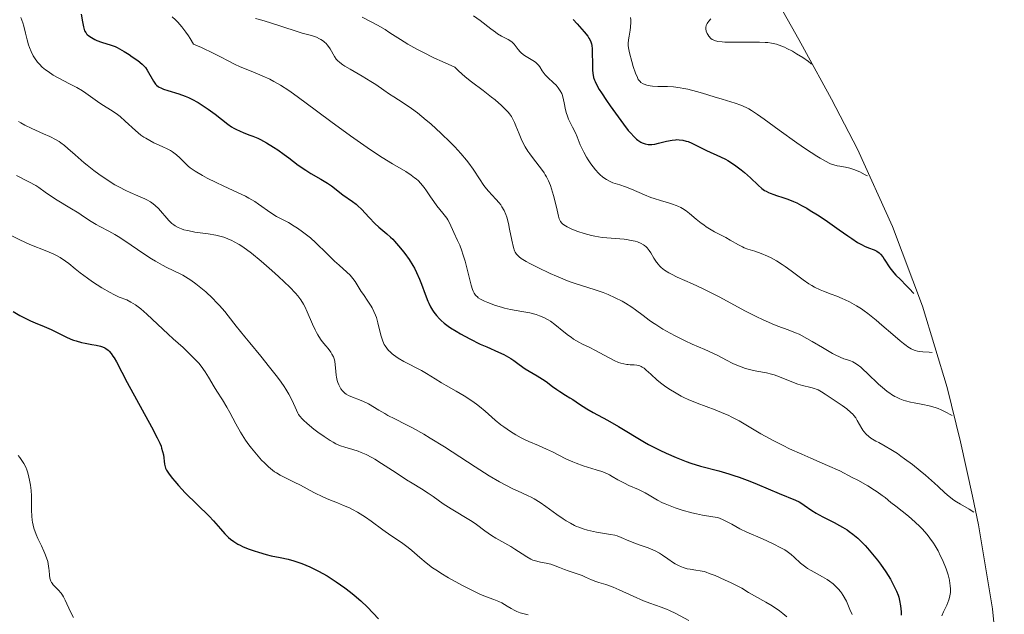
# Model space of a CAD drawing. Units: metres. Extents: x 639593 to 640150, y 4658102 to 4659446.
# Drawn here: x 639696 to 639847, y 4658498 to 4658589 of the extents above; entities that cross this region are included whole.
import ezdxf

# ---------------------------------------------------------------- set-up
doc = ezdxf.new("R2010")
doc.units = ezdxf.units.M
doc.header["$MEASUREMENT"] = 0
for name, color, linetype, lineweight in [('Arbolado forestal CxS', 92, 'Continuous', 0), ('Curva de nivel maestra', 30, 'Continuous', 30), ('Curva de nivel normal', 30, 'Continuous', 0)]:
    doc.layers.add(name, color=color, linetype=linetype, lineweight=lineweight)

msp = doc.modelspace()

# ---------------------------------------------------------------- linework, layer by layer
at = {"layer": 'Arbolado forestal CxS', "color": 92, "linetype": 'Continuous', "lineweight": 0}
msp.add_polyline3d([(639807.3469, 4658600.7714, 561.072), (639815.6233, 4658585.9949, 563.5791), (639816.5051, 4658584.4035, 564.0517), (639820.6551, 4658576.8335, 566.0715), (639824.6545, 4658569.1477, 567.8288), (639830.0559, 4658557.2267, 572.2648), (639834.666, 4658544.9779, 575.6552), (639838.4651, 4658532.4538, 582.6421), (639840.5064, 4658524.1255, 586.595), (639842.3664, 4658515.7655, 588.7618), (639843.297, 4658511.3481, 590.3257), (639845.429, 4658498.4352, 592.4559), (639846.7118, 4658485.4106, 586.2799), (639847.1276, 4658474.5559, 580.8247), (639847.2576, 4658462.8759, 575.0048), (639846.8418, 4658447.5694, 567.5237), (639845.5589, 4658434.5448, 562.8267), (639843.427, 4658421.6319, 557.1112), (639840.4551, 4658408.8862, 550.2832), (639836.656, 4658396.3621, 543.5286)], dxfattribs=at)
msp.add_polyline3d([(639807.3469, 4658600.7714, 561.072), (639815.6233, 4658585.9949, 563.5791), (639816.5051, 4658584.4035, 564.0517), (639820.6551, 4658576.8335, 566.0715), (639824.6545, 4658569.1477, 567.8288), (639830.0559, 4658557.2267, 572.2648), (639834.666, 4658544.9779, 575.6552), (639838.4651, 4658532.4538, 582.6421), (639840.5064, 4658524.1255, 586.595), (639842.3664, 4658515.7655, 588.7618), (639843.297, 4658511.3481, 590.3257), (639845.429, 4658498.4352, 592.4559), (639846.7118, 4658485.4106, 586.2799), (639847.1276, 4658474.5559, 580.8247), (639847.2576, 4658462.8759, 575.0048), (639846.8418, 4658447.5694, 567.5237), (639845.5589, 4658434.5448, 562.8267), (639843.427, 4658421.6319, 557.1112), (639840.4551, 4658408.8862, 550.2832), (639836.656, 4658396.3621, 543.5286)], dxfattribs=at)
at = {"layer": 'Curva de nivel maestra', "color": 30, "linetype": 'Continuous', "lineweight": 30, "flags": 128}
for points, elevation in [([(639705.23, 4658589.8901), (639705.42, 4658588.7001), (639705.54, 4658587.9301), (639705.66, 4658587.5301), (639705.73, 4658587.3501), (639705.9, 4658587.0501), (639706.04, 4658586.8701), (639706.15, 4658586.7601), (639706.41, 4658586.5401), (639706.77, 4658586.3001), (639707.33, 4658586.0001), (639707.63, 4658585.8601), (639708.34, 4658585.5801), (639709.84, 4658585.1301), (639710.43, 4658584.9001), (639710.76, 4658584.7501), (639711.1, 4658584.5701), (639711.84, 4658584.1501), (639712.59, 4658583.6701), (639713.07, 4658583.3501), (639713.9, 4658582.7501), (639714.58, 4658582.2101), (639714.9, 4658581.9001), (639715.08, 4658581.7001), (639715.38, 4658581.2801), (639716.34, 4658579.5701), (639716.63, 4658579.1501), (639716.8, 4658578.9701), (639717.13, 4658578.7201), (639717.58, 4658578.4901), (639717.85, 4658578.3801), (639718.53, 4658578.1601), (639720.25, 4658577.6401), (639721.22, 4658577.2901), (639721.72, 4658577.0801), (639722.21, 4658576.8401), (639723.2, 4658576.3101), (639724.15, 4658575.7101), (639724.75, 4658575.3001), (639725.84, 4658574.4901), (639727.77, 4658572.9601), (639728.36, 4658572.5501), (639728.68, 4658572.3601), (639729, 4658572.1901), (639729.68, 4658571.8701), (639730.14, 4658571.6801), (639731.03, 4658571.3501), (639731.63, 4658571.1301), (639732.38, 4658570.8101), (639732.82, 4658570.6001), (639733.72, 4658570.1001), (639734.82, 4658569.4201), (639735.45, 4658569.0101), (639736.45, 4658568.3001), (639737.15, 4658567.7801), (639738.61, 4658566.6801), (639739.76, 4658565.8801), (639740.55, 4658565.4001), (639742.09, 4658564.5201), (639743.12, 4658563.9001), (639743.72, 4658563.4901), (639745.46, 4658562.1201), (639746.96, 4658561.0801), (639747.5, 4658560.6601), (639747.77, 4658560.4201), (639748.33, 4658559.8701), (639749.5, 4658558.6301), (639750.41, 4658557.7001), (639751.01, 4658557.1501), (639752.23, 4658556.1101), (639752.83, 4658555.5701), (639753.14, 4658555.2701), (639753.44, 4658554.9601), (639754.04, 4658554.2801), (639754.62, 4658553.5701), (639754.99, 4658553.0801), (639755.66, 4658552.1401), (639756.23, 4658551.2501), (639756.48, 4658550.8201), (639756.82, 4658550.1701), (639757.29, 4658549.1401), (639757.59, 4658548.3801), (639758.15, 4658546.8101), (639758.56, 4658545.7301), (639758.7, 4658545.4201), (639758.98, 4658544.8501), (639759.27, 4658544.3601), (639759.46, 4658544.0701), (639759.87, 4658543.5201), (639760.32, 4658543.0101), (639760.58, 4658542.7501), (639761.06, 4658542.3401), (639761.67, 4658541.8901), (639762.04, 4658541.6501), (639762.91, 4658541.1101), (639763.57, 4658540.7301), (639764.99, 4658539.9601), (639766.61, 4658539.1501), (639767.63, 4658538.7001), (639769.44, 4658537.9201), (639770.25, 4658537.5301), (639770.62, 4658537.3301), (639771.33, 4658536.9001), (639771.77, 4658536.6001), (639772.6, 4658535.9901), (639773.52, 4658535.3401), (639774.13, 4658534.9501), (639775.36, 4658534.2601), (639776.22, 4658533.7501), (639776.75, 4658533.3801), (639777.72, 4658532.6401), (639778.41, 4658532.1301), (639778.85, 4658531.8301), (639779.74, 4658531.3001), (639780.4, 4658530.8901), (639780.84, 4658530.5901), (639781.9, 4658529.8801), (639783.02, 4658529.1901), (639783.98, 4658528.6401), (639786.22, 4658527.4201), (639787.89, 4658526.4801), (639788.9, 4658525.8701), (639790.84, 4658524.6701), (639791.9, 4658524.0401), (639792.49, 4658523.7101), (639794.27, 4658522.8001), (639795.24, 4658522.3401), (639796.75, 4658521.6801), (639798.28, 4658521.0801), (639799.03, 4658520.8201), (639800.49, 4658520.3701), (639803.35, 4658519.6201), (639804.85, 4658519.1901), (639805.63, 4658518.9401), (639806.44, 4658518.6601), (639808.1, 4658518.0301), (639809.21, 4658517.5801), (639812.6, 4658516.1401), (639815.11, 4658515.1101), (639815.67, 4658514.8501), (639815.93, 4658514.7001), (639816.47, 4658514.3601), (639817.63, 4658513.5601), (639818.29, 4658513.1301), (639818.65, 4658512.9201), (639819.41, 4658512.5101), (639821.07, 4658511.6901), (639821.92, 4658511.2401), (639822.34, 4658511.0001), (639823.06, 4658510.5501), (639823.41, 4658510.3001), (639823.93, 4658509.9101), (639824.7, 4658509.2701), (639825.46, 4658508.5401), (639825.84, 4658508.1401), (639826.23, 4658507.7201), (639826.99, 4658506.8301), (639827.73, 4658505.9001), (639828.19, 4658505.2801), (639829.02, 4658504.1001), (639829.74, 4658502.9501), (639830.12, 4658502.2801), (639830.33, 4658501.8701), (639830.66, 4658501.1401), (639830.91, 4658500.5001), (639831.01, 4658500.1901), (639831.14, 4658499.7001), (639831.28, 4658498.8701), (639831.38, 4658497.9501), (639831.41, 4658497.4401)], 600), ([(639780.89, 4658589.0701), (639781.54, 4658588.3901), (639782.61, 4658587.1901), (639783.16, 4658586.4901), (639783.35, 4658586.1901), (639783.46, 4658586.0101), (639783.62, 4658585.6601), (639783.73, 4658585.3201), (639783.78, 4658585.0801), (639783.83, 4658584.5701), (639783.86, 4658583.9001), (639783.87, 4658582.3801), (639783.89, 4658581.3201), (639783.93, 4658580.7801), (639783.97, 4658580.5301), (639784.05, 4658580.1501), (639784.19, 4658579.7501), (639784.29, 4658579.5301), (639784.46, 4658579.1801), (639784.94, 4658578.3201), (639785.27, 4658577.8001), (639786.04, 4658576.6301), (639786.61, 4658575.7801), (639787.82, 4658574.0901), (639788.67, 4658572.9501), (639789.4, 4658572.0201), (639789.73, 4658571.6301), (639790.32, 4658571.0001), (639790.67, 4658570.6801), (639790.89, 4658570.5001), (639791.32, 4658570.2101), (639791.55, 4658570.0901), (639791.7, 4658570.0301), (639792.01, 4658569.9301), (639792.48, 4658569.8501), (639792.8, 4658569.8501), (639793.02, 4658569.8601), (639793.49, 4658569.9201), (639794.05, 4658570.0401), (639795.26, 4658570.3401), (639796.15, 4658570.5201), (639796.65, 4658570.5801), (639796.89, 4658570.5901), (639797.25, 4658570.5801), (639797.78, 4658570.5101), (639798.32, 4658570.3801), (639798.6, 4658570.2801), (639799.18, 4658570.0301), (639800.43, 4658569.4101), (639801.42, 4658568.9101), (639803.57, 4658567.9701), (639804.34, 4658567.5801), (639804.73, 4658567.3601), (639805.13, 4658567.1101), (639805.95, 4658566.5701), (639806.76, 4658565.9701), (639807.27, 4658565.5501), (639808.22, 4658564.7201), (639809.39, 4658563.5801), (639809.97, 4658563.0901), (639810.38, 4658562.7901), (639810.61, 4658562.6601), (639810.97, 4658562.4801), (639811.23, 4658562.3601), (639811.8, 4658562.1501), (639812.22, 4658562.0201), (639813.17, 4658561.7101), (639813.96, 4658561.4301), (639814.84, 4658561.0701), (639815.31, 4658560.8601), (639816.06, 4658560.4801), (639816.85, 4658560.0401), (639817.4, 4658559.7101), (639818.53, 4658559.0001), (639819.67, 4658558.2401), (639821.83, 4658556.7301), (639823.2, 4658555.7701), (639823.77, 4658555.3801), (639824.69, 4658554.7901), (639825.38, 4658554.3901), (639825.75, 4658554.2001), (639826.36, 4658553.9501), (639827.22, 4658553.6401), (639827.63, 4658553.4401), (639828.02, 4658553.1601), (639828.21, 4658552.9801), (639828.56, 4658552.5501), (639828.79, 4658552.2001), (639829.63, 4658550.8801), (639829.83, 4658550.6001), (639830.27, 4658550.0801), (639830.59, 4658549.7401), (639831.29, 4658549.0501), (639832.18, 4658548.1501), (639832.61, 4658547.6901), (639833.32, 4658546.9101)], 575), ([(639694.74, 4658544.1501), (639695.76, 4658543.5301), (639696.36, 4658543.2201), (639697.41, 4658542.7201), (639698.13, 4658542.4201), (639699.53, 4658541.8601), (639700.58, 4658541.3901), (639702.82, 4658540.2601), (639703.61, 4658539.9101), (639704.02, 4658539.7601), (639704.43, 4658539.6201), (639705.27, 4658539.4001), (639705.81, 4658539.2901), (639706.83, 4658539.1001), (639707.49, 4658538.9801), (639708.19, 4658538.8201), (639708.48, 4658538.7201), (639708.85, 4658538.5401), (639709.02, 4658538.4401), (639709.34, 4658538.1801), (639709.49, 4658538.0301), (639709.8, 4658537.6901), (639710.1, 4658537.2901), (639710.29, 4658537.0101), (639710.65, 4658536.4201), (639712.3, 4658533.2401), (639716.05, 4658526.4301), (639716.91, 4658524.7401), (639717.3, 4658523.9001), (639717.49, 4658523.4301), (639717.59, 4658523.1501), (639717.74, 4658522.6401), (639717.85, 4658522.1201), (639718.01, 4658520.6601), (639718.11, 4658520.2401), (639718.18, 4658520.0401), (639718.35, 4658519.7301), (639718.74, 4658519.1401), (639719.27, 4658518.4601), (639719.6, 4658518.0601), (639720.18, 4658517.3901), (639721.23, 4658516.2801), (639724.92, 4658512.6501), (639725.59, 4658511.9401), (639726.65, 4658510.7301), (639727.31, 4658509.9701), (639727.88, 4658509.3901), (639728.18, 4658509.1301), (639728.69, 4658508.7501), (639729.3, 4658508.3801), (639729.65, 4658508.2001), (639730.04, 4658508.0201), (639730.91, 4658507.6501), (639731.84, 4658507.3101), (639732.47, 4658507.1101), (639733.65, 4658506.7701), (639734.42, 4658506.5901), (639735.85, 4658506.3201), (639737.07, 4658506.0401), (639737.94, 4658505.7901), (639738.41, 4658505.6301), (639739.17, 4658505.3601), (639740.39, 4658504.8601), (639741.7, 4658504.2301), (639742.38, 4658503.8701), (639743.06, 4658503.4701), (639744.45, 4658502.5801), (639745.8, 4658501.6201), (639746.66, 4658500.9501), (639747.22, 4658500.5001), (639748.24, 4658499.6201), (639749.24, 4658498.6501), (639750.95, 4658496.8801)], 625)]:
    msp.add_lwpolyline(points, dxfattribs=dict(at, elevation=elevation))
at = {"layer": 'Curva de nivel normal', "color": 30, "linetype": 'Continuous', "lineweight": 0, "flags": 128}
for points, elevation in [([(639695.93, 4658589.3901), (639696.24, 4658588.5801), (639696.38, 4658588.0701), (639696.63, 4658586.9601), (639696.88, 4658585.9201), (639697.1, 4658585.1701), (639697.25, 4658584.7601), (639697.51, 4658584.1301), (639697.84, 4658583.4801), (639698.04, 4658583.1601), (639698.5, 4658582.5101), (639698.77, 4658582.2001), (639699.22, 4658581.7501), (639699.74, 4658581.3201), (639700.11, 4658581.0501), (639700.91, 4658580.5301), (639701.75, 4658580.0501), (639703.42, 4658579.1901), (639704.53, 4658578.6101), (639705.42, 4658578.0801), (639705.92, 4658577.7501), (639707.7, 4658576.4501), (639708.41, 4658576.0001), (639709.99, 4658575.0101), (639710.81, 4658574.4401), (639711.21, 4658574.1301), (639712, 4658573.4401), (639713.57, 4658571.9901), (639714.4, 4658571.3001), (639714.84, 4658570.9901), (639715.15, 4658570.8001), (639715.77, 4658570.4401), (639716.41, 4658570.1201), (639717.67, 4658569.5501), (639718.53, 4658569.1301), (639718.93, 4658568.9201), (639719.28, 4658568.7001), (639719.9, 4658568.2301), (639720.41, 4658567.7701), (639721.2, 4658566.9601), (639721.66, 4658566.5201), (639721.97, 4658566.2701), (639722.73, 4658565.7601), (639723.86, 4658565.0801), (639724.6, 4658564.6701), (639725.96, 4658563.9801), (639727.04, 4658563.4801), (639729.38, 4658562.4301), (639730.5, 4658561.8801), (639731.02, 4658561.6001), (639731.94, 4658561.0501), (639732.48, 4658560.6901), (639734.37, 4658559.3301), (639735.26, 4658558.7901), (639737.09, 4658557.8201), (639738, 4658557.2801), (639738.49, 4658556.9701), (639739.26, 4658556.4301), (639740.06, 4658555.8101), (639740.47, 4658555.4601), (639741.32, 4658554.7001), (639743.02, 4658553.0601), (639744.2, 4658551.9101), (639744.91, 4658551.2701), (639746.11, 4658550.2001), (639746.6, 4658549.7201), (639746.82, 4658549.4901), (639747.02, 4658549.2501), (639747.37, 4658548.7501), (639748.3, 4658547.2501), (639748.64, 4658546.7501), (639749.34, 4658545.7501), (639749.84, 4658544.9801), (639749.99, 4658544.7101), (639750.26, 4658544.1701), (639750.49, 4658543.6101), (639750.63, 4658543.2201), (639750.87, 4658542.4201), (639751.32, 4658540.5301), (639751.5, 4658539.9101), (639751.61, 4658539.6101), (639751.85, 4658539.1001), (639751.99, 4658538.8601), (639752.23, 4658538.5001), (639752.52, 4658538.1501), (639752.69, 4658537.9801), (639753.06, 4658537.6401), (639753.27, 4658537.4701), (639753.61, 4658537.2201), (639753.99, 4658536.9701), (639754.84, 4658536.4801), (639757.55, 4658535.0601), (639758.32, 4658534.6201), (639759.67, 4658533.7801), (639760.66, 4658533.1601), (639761.38, 4658532.7501), (639762.93, 4658531.8901), (639764.12, 4658531.1901), (639765.3, 4658530.4201), (639766.04, 4658529.8801), (639766.51, 4658529.5301), (639767.35, 4658528.8401), (639768.91, 4658527.4501), (639769.78, 4658526.7401), (639770.23, 4658526.4001), (639771.26, 4658525.7101), (639772.09, 4658525.2001), (639772.91, 4658524.7401), (639773.31, 4658524.5301), (639774.08, 4658524.1701), (639775.59, 4658523.5401), (639776.82, 4658522.9901), (639777.75, 4658522.5401), (639779.79, 4658521.5101), (639780.85, 4658521.0201), (639781.38, 4658520.8001), (639782.44, 4658520.4201), (639784.43, 4658519.8101), (639785.32, 4658519.5201), (639785.73, 4658519.3601), (639786.48, 4658519.0201), (639786.94, 4658518.7801), (639787.81, 4658518.2801), (639788.79, 4658517.7201), (639789.49, 4658517.3901), (639790.96, 4658516.7601), (639792, 4658516.2701), (639792.63, 4658515.9101), (639793.9, 4658515.1401), (639794.66, 4658514.7401), (639795.08, 4658514.5401), (639795.56, 4658514.3401), (639796.59, 4658513.9501), (639797.71, 4658513.5801), (639799.19, 4658513.1701), (639799.89, 4658513.0101), (639800.84, 4658512.8301), (639802.43, 4658512.5801), (639803.1, 4658512.4401), (639803.42, 4658512.3501), (639804.02, 4658512.1101), (639804.42, 4658511.9101), (639805.31, 4658511.4201), (639806.58, 4658510.7401), (639807.66, 4658510.2301), (639810.06, 4658509.1601), (639811.69, 4658508.4201), (639812.88, 4658507.8201), (639813.48, 4658507.4701), (639813.82, 4658507.2401), (639814.44, 4658506.7501), (639814.91, 4658506.3401), (639815.9, 4658505.4601), (639816.7, 4658504.8301), (639816.97, 4658504.6401), (639817.53, 4658504.3001), (639819.26, 4658503.3501), (639820.01, 4658502.9101), (639820.38, 4658502.6601), (639820.92, 4658502.2401), (639821.46, 4658501.7401), (639821.73, 4658501.4601), (639822.05, 4658501.0801), (639822.22, 4658500.8501), (639822.48, 4658500.4401), (639822.95, 4658499.5701), (639823.51, 4658498.3201), (639823.84, 4658497.5201)], 605), ([(639719.23, 4658589.5001), (639719.74, 4658589.0101), (639720.08, 4658588.6601), (639720.71, 4658587.9301), (639721.32, 4658587.1301), (639721.72, 4658586.5501), (639721.98, 4658586.1501), (639722.49, 4658585.2901), (639723.72, 4658584.7501), (639725.61, 4658583.8601), (639726.55, 4658583.3901), (639727.92, 4658582.6601), (639728.78, 4658582.2101), (639729.69, 4658581.7901), (639731.64, 4658581.0001), (639733.06, 4658580.4201), (639734.25, 4658579.8901), (639734.87, 4658579.5601), (639735.9, 4658578.9601), (639737.16, 4658578.1401), (639737.9, 4658577.6201), (639739.62, 4658576.3801), (639743.64, 4658573.4001), (639746.63, 4658571.2001), (639749.19, 4658569.4001), (639750.65, 4658568.4201), (639751.54, 4658567.8501), (639753.13, 4658566.8701), (639755.15, 4658565.6701), (639756, 4658565.1201), (639756.51, 4658564.7401), (639756.75, 4658564.5501), (639757.09, 4658564.2401), (639757.41, 4658563.9201), (639757.98, 4658563.2201), (639758.33, 4658562.7401), (639758.98, 4658561.7701), (639759.46, 4658561.0801), (639759.94, 4658560.4301), (639760.88, 4658559.2801), (639761.46, 4658558.5101), (639761.62, 4658558.2701), (639761.88, 4658557.7901), (639762.55, 4658556.3001), (639763.13, 4658555.0801), (639763.46, 4658554.3401), (639763.79, 4658553.4701), (639763.96, 4658552.9901), (639764.28, 4658551.9201), (639764.87, 4658549.6501), (639765.24, 4658548.2001), (639765.43, 4658547.5601), (639765.53, 4658547.3001), (639765.69, 4658546.9601), (639765.87, 4658546.6901), (639765.98, 4658546.5601), (639766.17, 4658546.3901), (639766.31, 4658546.2801), (639766.65, 4658546.0701), (639767.29, 4658545.7401), (639767.8, 4658545.5201), (639768.95, 4658545.0901), (639769.88, 4658544.8101), (639770.35, 4658544.6901), (639771.27, 4658544.4801), (639773.03, 4658544.1601), (639774.25, 4658543.9301), (639775.24, 4658543.6701), (639775.72, 4658543.5101), (639776.4, 4658543.2201), (639777.07, 4658542.8601), (639777.41, 4658542.6401), (639778.08, 4658542.1501), (639779.46, 4658541.0201), (639780.2, 4658540.4501), (639780.59, 4658540.1801), (639780.99, 4658539.9201), (639781.81, 4658539.4401), (639782.37, 4658539.1501), (639783.48, 4658538.5901), (639784.27, 4658538.2001), (639787.22, 4658536.6401), (639787.91, 4658536.3301), (639788.24, 4658536.2201), (639788.71, 4658536.0801), (639789.16, 4658536.0001), (639789.38, 4658535.9801), (639789.69, 4658535.9601), (639790.29, 4658535.9501), (639790.73, 4658535.9101), (639791.03, 4658535.8401), (639791.18, 4658535.7901), (639791.4, 4658535.7001), (639791.55, 4658535.6101), (639791.85, 4658535.4101), (639792.16, 4658535.1501), (639792.85, 4658534.5001), (639793.85, 4658533.6001), (639794.58, 4658533.0201), (639794.99, 4658532.7101), (639795.65, 4658532.2501), (639796.75, 4658531.5701), (639797.55, 4658531.1301), (639797.96, 4658530.9201), (639798.61, 4658530.6101), (639799.97, 4658530.0401), (639802.78, 4658529.0001), (639804.12, 4658528.4701), (639804.75, 4658528.2001), (639805.34, 4658527.9201), (639806.46, 4658527.3201), (639809.8, 4658525.3201), (639810.44, 4658524.9601), (639811.81, 4658524.2401), (639813.24, 4658523.5201), (639814.21, 4658523.0501), (639816.12, 4658522.1801), (639817.48, 4658521.5801), (639820.04, 4658520.4801), (639821.94, 4658519.6201), (639823.87, 4658518.6401), (639824.71, 4658518.2001), (639826.26, 4658517.3101), (639827.26, 4658516.6901), (639827.69, 4658516.4001), (639828.45, 4658515.8701), (639828.91, 4658515.5201), (639829.81, 4658514.7901), (639830.58, 4658514.1801), (639832.49, 4658512.6601), (639833.54, 4658511.7501), (639834.24, 4658511.1001), (639834.57, 4658510.7501), (639835.06, 4658510.2201), (639835.52, 4658509.6601), (639835.81, 4658509.2801), (639836.35, 4658508.5001), (639836.6, 4658508.1001), (639837.06, 4658507.3101), (639837.46, 4658506.5301), (639837.71, 4658506.0301), (639838.12, 4658505.0601), (639838.31, 4658504.5501), (639838.61, 4658503.6201), (639838.81, 4658502.8001), (639838.89, 4658502.3001), (639838.93, 4658502.0001), (639838.97, 4658501.4501), (639838.96, 4658500.9101), (639838.93, 4658500.6601), (639838.83, 4658500.1601), (639838.72, 4658499.8001), (639838.39, 4658498.9801), (639837.92, 4658497.9401), (639837.63, 4658497.3401)], 595), ([(639732.05, 4658589.2301), (639733.03, 4658588.9601), (639734.16, 4658588.6101), (639738.28, 4658587.2601), (639739.21, 4658586.9901), (639740.64, 4658586.5901), (639741.44, 4658586.3301), (639741.9, 4658586.1201), (639742.1, 4658586.0101), (639742.48, 4658585.7501), (639742.7, 4658585.5601), (639742.85, 4658585.4201), (639743.11, 4658585.1201), (639743.5, 4658584.5401), (639744.17, 4658583.3801), (639744.46, 4658582.9501), (639744.64, 4658582.7601), (639744.99, 4658582.4501), (639745.49, 4658582.1001), (639745.8, 4658581.9001), (639746.58, 4658581.4401), (639748.44, 4658580.3701), (639749.8, 4658579.5601), (639750.55, 4658579.0701), (639751.79, 4658578.1801), (639752.66, 4658577.5701), (639753.3, 4658577.1601), (639754.75, 4658576.2601), (639756.02, 4658575.4001), (639756.97, 4658574.7001), (639758.31, 4658573.6101), (639759.01, 4658573.0101), (639760.6, 4658571.5601), (639762.01, 4658570.1801), (639762.68, 4658569.4801), (639763.63, 4658568.4401), (639764.48, 4658567.4401), (639764.86, 4658566.9601), (639765.52, 4658566.0501), (639766.58, 4658564.4201), (639767.07, 4658563.6801), (639767.33, 4658563.3401), (639767.88, 4658562.6701), (639769.02, 4658561.4301), (639769.53, 4658560.8501), (639769.76, 4658560.5601), (639769.96, 4658560.2701), (639770.29, 4658559.6901), (639770.55, 4658559.0801), (639770.7, 4658558.6401), (639770.95, 4658557.6701), (639771.14, 4658556.8401), (639771.49, 4658555.1201), (639771.75, 4658554.0101), (639771.91, 4658553.5001), (639772.01, 4658553.2801), (639772.19, 4658552.9801), (639772.44, 4658552.7001), (639772.6, 4658552.5501), (639772.89, 4658552.3301), (639773.69, 4658551.8401), (639774.22, 4658551.5501), (639775.47, 4658550.9101), (639777.38, 4658550.0201), (639778.34, 4658549.5901), (639779.69, 4658549.0201), (639780.3, 4658548.7901), (639781.36, 4658548.4101), (639784.16, 4658547.5301), (639785.55, 4658547.0501), (639786.28, 4658546.7601), (639787.38, 4658546.2801), (639788.45, 4658545.7401), (639788.96, 4658545.4601), (639789.92, 4658544.8401), (639790.52, 4658544.4101), (639791.7, 4658543.5201), (639792.63, 4658542.8301), (639793.12, 4658542.4801), (639793.63, 4658542.1401), (639794.72, 4658541.4601), (639795.85, 4658540.8101), (639796.62, 4658540.4001), (639798.13, 4658539.6401), (639799.2, 4658539.1501), (639801.16, 4658538.3001), (639802.43, 4658537.7301), (639803.19, 4658537.3601), (639804.53, 4658536.6501), (639805.48, 4658536.1701), (639806.34, 4658535.7901), (639806.78, 4658535.6201), (639807.44, 4658535.4001), (639808.47, 4658535.1201), (639809.18, 4658534.9801), (639810.65, 4658534.7101), (639811.43, 4658534.5201), (639811.83, 4658534.4101), (639812.66, 4658534.1201), (639814.33, 4658533.4301), (639815.51, 4658532.9901), (639816.21, 4658532.7801), (639817.47, 4658532.4801), (639818.04, 4658532.3101), (639818.32, 4658532.2101), (639818.59, 4658532.0901), (639819.13, 4658531.8001), (639819.69, 4658531.4501), (639822.33, 4658529.6701), (639823.03, 4658529.1601), (639823.66, 4658528.6301), (639823.93, 4658528.3501), (639824.1, 4658528.1601), (639824.39, 4658527.7801), (639824.63, 4658527.4001), (639825.33, 4658526.1401), (639825.48, 4658525.9001), (639825.64, 4658525.6801), (639826, 4658525.2801), (639826.42, 4658524.9201), (639826.74, 4658524.6901), (639827.49, 4658524.2201), (639827.93, 4658523.9801), (639828.93, 4658523.4301), (639829.8, 4658522.9201), (639830.8, 4658522.2901), (639831.34, 4658521.9201), (639831.91, 4658521.5101), (639833.11, 4658520.6001), (639834.32, 4658519.6201), (639835.11, 4658518.9701), (639836.51, 4658517.7401), (639837.1, 4658517.2101), (639838.09, 4658516.2801), (639838.78, 4658515.6801), (639839.51, 4658515.1301), (639839.92, 4658514.8601), (639840.52, 4658514.5001), (639841.86, 4658513.7401), (639842.58, 4658513.3001)], 590), ([(639748.42, 4658589.4201), (639749.71, 4658588.7601), (639750.8, 4658588.1801), (639751.96, 4658587.5101), (639752.57, 4658587.1301), (639753.12, 4658586.7801), (639754.34, 4658585.9901), (639755.46, 4658585.3001), (639756.85, 4658584.5201), (639757.66, 4658584.0901), (639759.6, 4658583.1301), (639760.74, 4658582.6001), (639762.69, 4658581.7401), (639763.25, 4658581.2001), (639764.31, 4658580.2601), (639765.28, 4658579.4801), (639767.09, 4658578.1501), (639768.37, 4658577.1501), (639768.9, 4658576.7001), (639769.86, 4658575.8601), (639770.46, 4658575.2901), (639770.92, 4658574.8001), (639771.11, 4658574.5701), (639771.43, 4658574.1401), (639771.6, 4658573.8501), (639771.9, 4658573.2301), (639772.11, 4658572.7001), (639772.59, 4658571.4601), (639773.02, 4658570.4701), (639773.55, 4658569.4701), (639773.95, 4658568.8201), (639774.22, 4658568.4001), (639774.79, 4658567.6201), (639776.06, 4658566.0401), (639776.44, 4658565.4901), (639776.63, 4658565.2001), (639776.8, 4658564.8901), (639777.13, 4658564.2301), (639777.42, 4658563.5201), (639777.6, 4658563.0301), (639777.91, 4658562.0001), (639778.11, 4658561.2201), (639778.45, 4658559.7501), (639778.66, 4658558.8301), (639778.78, 4658558.4101), (639778.85, 4658558.2201), (639778.98, 4658557.9801), (639779.16, 4658557.7501), (639779.26, 4658557.6501), (639779.46, 4658557.4901), (639779.98, 4658557.1801), (639780.62, 4658556.8701), (639780.99, 4658556.7101), (639781.61, 4658556.4801), (639782.63, 4658556.1401), (639783.72, 4658555.8601), (639784.27, 4658555.7401), (639785.36, 4658555.5601), (639786.07, 4658555.4801), (639788.75, 4658555.2601), (639789.14, 4658555.2101), (639789.84, 4658555.1001), (639790.44, 4658554.9501), (639790.79, 4658554.8501), (639791.38, 4658554.6201), (639791.73, 4658554.4301), (639791.88, 4658554.3301), (639792.16, 4658554.1001), (639792.32, 4658553.9401), (639792.62, 4658553.5401), (639792.84, 4658553.1901), (639793.31, 4658552.3701), (639793.73, 4658551.7301), (639794.02, 4658551.3601), (639794.19, 4658551.1801), (639794.47, 4658550.9101), (639794.98, 4658550.5101), (639795.63, 4658550.1001), (639796.02, 4658549.8901), (639796.92, 4658549.4601), (639799.3, 4658548.4001), (639800.81, 4658547.7001), (639801.64, 4658547.2901), (639803.47, 4658546.3401), (639807.35, 4658544.2601), (639809.18, 4658543.3201), (639810.03, 4658542.9101), (639811.52, 4658542.2701), (639812.4, 4658541.9201), (639813.99, 4658541.3401), (639815.13, 4658540.8901), (639815.7, 4658540.6401), (639816.89, 4658540.0201), (639817.7, 4658539.5601), (639819.27, 4658538.6101), (639820.81, 4658537.7001), (639821.24, 4658537.4701), (639821.98, 4658537.1201), (639822.57, 4658536.8901), (639823.48, 4658536.6001), (639823.97, 4658536.4001), (639824.22, 4658536.2701), (639824.64, 4658535.9901), (639825.16, 4658535.5701), (639825.47, 4658535.3001), (639826.19, 4658534.6201), (639827.91, 4658532.9901), (639828.8, 4658532.2101), (639829.23, 4658531.8701), (639829.64, 4658531.5701), (639829.91, 4658531.3901), (639830.43, 4658531.0801), (639830.68, 4658530.9501), (639831.19, 4658530.7201), (639831.7, 4658530.5301), (639832.06, 4658530.4201), (639832.8, 4658530.2301), (639833.41, 4658530.1101), (639834.7, 4658529.8501), (639835.69, 4658529.6401), (639836.64, 4658529.3701), (639837.1, 4658529.2201), (639837.53, 4658529.0501), (639838.37, 4658528.6401), (639838.94, 4658528.3201), (639839.25, 4658528.1301)], 585), ([(639765.58, 4658589.6501), (639766.6, 4658588.9101), (639768.25, 4658587.6301), (639768.94, 4658587.1101), (639769.26, 4658586.8901), (639769.86, 4658586.5301), (639770.9, 4658586.0001), (639771.33, 4658585.7401), (639771.52, 4658585.6001), (639771.85, 4658585.2601), (639772.43, 4658584.4701), (639772.77, 4658584.0801), (639772.97, 4658583.9001), (639773.43, 4658583.5601), (639774.47, 4658582.9401), (639774.97, 4658582.6101), (639775.19, 4658582.4401), (639775.32, 4658582.3101), (639775.56, 4658582.0501), (639775.77, 4658581.7701), (639776.15, 4658581.1901), (639776.45, 4658580.7501), (639776.62, 4658580.5401), (639777, 4658580.1301), (639777.87, 4658579.3401), (639778.28, 4658578.9501), (639778.46, 4658578.7501), (639778.63, 4658578.5401), (639778.92, 4658578.1201), (639779.15, 4658577.6701), (639779.27, 4658577.3701), (639779.45, 4658576.7301), (639779.55, 4658576.2401), (639779.74, 4658575.1901), (639779.88, 4658574.6301), (639779.98, 4658574.3401), (639780.22, 4658573.7501), (639780.83, 4658572.5301), (639781.27, 4658571.6201), (639781.51, 4658571.0301), (639782, 4658569.7801), (639782.33, 4658569.0501), (639782.53, 4658568.6501), (639782.98, 4658567.8801), (639783.24, 4658567.4701), (639783.65, 4658566.8601), (639784.34, 4658565.9701), (639784.82, 4658565.4401), (639785.06, 4658565.1901), (639785.43, 4658564.8701), (639785.8, 4658564.6001), (639786.04, 4658564.4401), (639786.53, 4658564.1801), (639787.04, 4658563.9701), (639788.09, 4658563.6201), (639788.95, 4658563.3401), (639789.88, 4658562.9801), (639791.87, 4658562.1201), (639792.88, 4658561.7101), (639793.38, 4658561.5401), (639794.34, 4658561.2301), (639795.58, 4658560.8801), (639796.18, 4658560.6901), (639796.76, 4658560.4801), (639797.04, 4658560.3501), (639797.46, 4658560.1401), (639797.74, 4658559.9801), (639798.28, 4658559.6301), (639798.81, 4658559.2301), (639799.85, 4658558.3801), (639800.62, 4658557.7601), (639801, 4658557.4601), (639801.39, 4658557.2001), (639802.16, 4658556.7201), (639802.67, 4658556.4301), (639804.39, 4658555.5201), (639805.08, 4658555.1401), (639806.36, 4658554.4101), (639806.95, 4658554.1001), (639807.23, 4658553.9701), (639807.78, 4658553.7601), (639808.88, 4658553.4201), (639809.83, 4658553.1001), (639810.82, 4658552.6701), (639811.36, 4658552.4001), (639812.21, 4658551.9301), (639813.1, 4658551.3801), (639813.56, 4658551.0701), (639814.47, 4658550.4101), (639816.3, 4658549.0401), (639817.19, 4658548.4201), (639817.62, 4658548.1501), (639818.05, 4658547.9101), (639818.9, 4658547.5001), (639819.46, 4658547.2601), (639820.6, 4658546.8301), (639821.49, 4658546.5001), (639822.33, 4658546.1501), (639822.76, 4658545.9601), (639823.44, 4658545.6201), (639824.52, 4658545.0201), (639825.28, 4658544.5401), (639825.67, 4658544.2701), (639826.28, 4658543.8201), (639827.56, 4658542.8101), (639828.43, 4658542.0701), (639830.1, 4658540.6001), (639831.23, 4658539.6401), (639831.72, 4658539.2401), (639832.16, 4658538.9001), (639832.43, 4658538.7201), (639832.91, 4658538.4301), (639833.12, 4658538.3101), (639833.53, 4658538.1501), (639833.92, 4658538.0501), (639834.18, 4658538.0001), (639834.73, 4658537.9601), (639835.71, 4658537.9101), (639836.17, 4658537.8701)], 580), ([(639789.76, 4658589.3701), (639789.77, 4658589.0101), (639789.77, 4658588.6401), (639789.72, 4658587.9001), (639789.66, 4658587.4201), (639789.54, 4658586.5301), (639789.45, 4658585.9601), (639789.4, 4658585.3601), (639789.39, 4658585.0901), (639789.43, 4658584.6901), (639789.57, 4658583.9501), (639789.92, 4658582.5901), (639790.14, 4658581.8401), (639790.49, 4658580.8201), (639790.79, 4658580.1301), (639790.94, 4658579.8601), (639791.2, 4658579.5401), (639791.34, 4658579.4001), (639791.66, 4658579.1901), (639791.85, 4658579.1001), (639792.27, 4658578.9601), (639792.77, 4658578.8601), (639793.13, 4658578.8101), (639793.95, 4658578.7701), (639795.44, 4658578.7601), (639796.34, 4658578.7001), (639797.37, 4658578.5801), (639797.95, 4658578.4701), (639798.57, 4658578.3401), (639799.89, 4658578.0001), (639800.8, 4658577.7301), (639802.61, 4658577.1801), (639803.84, 4658576.8001), (639805.84, 4658576.2001), (639806.69, 4658575.9001), (639807.52, 4658575.5401), (639807.94, 4658575.3201), (639808.38, 4658575.0601), (639809.3, 4658574.4601), (639810.3, 4658573.7501), (639812.61, 4658572.0401), (639815.32, 4658570.1101), (639816.66, 4658569.1801), (639818.42, 4658568.0301), (639818.9, 4658567.7301), (639819.72, 4658567.2601), (639820.39, 4658566.9401), (639820.79, 4658566.7901), (639821.04, 4658566.7101), (639821.54, 4658566.5801), (639821.94, 4658566.5001), (639822.8, 4658566.3401), (639823.5, 4658566.1801), (639824.24, 4658565.9601), (639824.63, 4658565.8101), (639825.03, 4658565.6301), (639825.86, 4658565.2001), (639826.19, 4658565.0001)], 570), ([(639802.12, 4658589.2001), (639801.79, 4658588.8201), (639801.66, 4658588.6301), (639801.55, 4658588.4601), (639801.4, 4658588.1301), (639801.33, 4658587.8301), (639801.33, 4658587.6401), (639801.39, 4658587.2801), (639801.52, 4658586.9201), (639801.62, 4658586.7501), (639801.78, 4658586.5001), (639802.09, 4658586.1601), (639802.31, 4658586.0001), (639802.44, 4658585.9201), (639802.68, 4658585.8201), (639803.15, 4658585.7001), (639803.83, 4658585.6201), (639804.26, 4658585.5901), (639805.3, 4658585.5801), (639807.79, 4658585.6001), (639809.59, 4658585.6001), (639810.48, 4658585.5501), (639810.87, 4658585.5201), (639811.43, 4658585.4401), (639811.95, 4658585.3301), (639812.21, 4658585.2601), (639812.6, 4658585.1301), (639813.42, 4658584.8001), (639813.81, 4658584.6101), (639814.65, 4658584.1801), (639815.29, 4658583.8101), (639816.24, 4658583.2201), (639817.12, 4658582.6001), (639817.51, 4658582.2901), (639817.6, 4658582.2101)], 565), ([(639695.55, 4658573.4001), (639695.92, 4658573.1601), (639696.52, 4658572.8201), (639697.61, 4658572.2801), (639698.18, 4658572.0301), (639699.43, 4658571.5001), (639700.4, 4658571.0501), (639701.34, 4658570.5501), (639701.8, 4658570.2801), (639702.08, 4658570.0801), (639702.64, 4658569.6701), (639703.17, 4658569.2301), (639704.26, 4658568.2601), (639705.65, 4658567.0301), (639706.12, 4658566.6501), (639707.14, 4658565.8601), (639707.94, 4658565.2701), (639709.19, 4658564.4201), (639710.41, 4658563.6501), (639711, 4658563.3201), (639712.09, 4658562.7501), (639712.76, 4658562.4501), (639713.94, 4658561.9501), (639715.02, 4658561.4901), (639715.33, 4658561.3401), (639715.85, 4658561.0401), (639716.3, 4658560.7101), (639716.57, 4658560.4801), (639717.08, 4658559.9801), (639718.72, 4658558.1301), (639719.17, 4658557.6901), (639719.47, 4658557.4601), (639719.67, 4658557.3301), (639720.12, 4658557.0901), (639720.66, 4658556.8601), (639720.98, 4658556.7401), (639721.56, 4658556.5901), (639722.28, 4658556.4401), (639722.7, 4658556.3801), (639724.77, 4658556.1101), (639725.95, 4658555.9001), (639726.76, 4658555.6901), (639727.16, 4658555.5701), (639727.77, 4658555.3501), (639728.37, 4658555.0901), (639728.76, 4658554.8901), (639729.53, 4658554.4501), (639729.92, 4658554.2101), (639730.67, 4658553.6901), (639731.42, 4658553.1201), (639732.9, 4658551.9001), (639734.53, 4658550.4801), (639735.55, 4658549.5501), (639737.3, 4658547.8801), (639738.17, 4658546.9901), (639738.53, 4658546.5801), (639738.99, 4658545.9601), (639739.41, 4658545.2901), (639739.6, 4658544.9201), (639740, 4658544.0801), (639740.79, 4658542.2201), (639741.2, 4658541.3401), (639741.41, 4658540.9301), (639741.62, 4658540.5601), (639742.04, 4658539.9201), (639742.31, 4658539.5401), (639742.84, 4658538.8901), (639743.21, 4658538.4601), (639743.63, 4658537.8901), (639743.8, 4658537.6001), (639744.02, 4658537.1601), (639744.19, 4658536.7101), (639744.24, 4658536.4801), (639744.31, 4658535.9901), (639744.37, 4658534.9401), (639744.43, 4658534.3701), (639744.48, 4658534.0701), (639744.6, 4658533.5301), (639744.69, 4658533.2501), (639744.85, 4658532.8501), (639745.05, 4658532.4701), (639745.16, 4658532.2801), (639745.41, 4658531.9401), (639745.56, 4658531.7901), (639745.79, 4658531.5801), (639745.96, 4658531.4501), (639746.32, 4658531.2401), (639746.72, 4658531.0601), (639748.3, 4658530.4801), (639748.66, 4658530.3301), (639749.4, 4658529.9501), (639751, 4658528.9801), (639751.91, 4658528.4501), (639752.4, 4658528.1701), (639753.48, 4658527.6201), (639755.18, 4658526.7601), (639756.18, 4658526.2401), (639757.91, 4658525.2701), (639758.9, 4658524.6901), (639761.09, 4658523.3201), (639765.81, 4658520.2701), (639768, 4658518.8801), (639769.57, 4658517.9501), (639770.63, 4658517.3801), (639771.54, 4658516.9301), (639773.03, 4658516.2501), (639773.98, 4658515.8201), (639774.44, 4658515.5901), (639774.89, 4658515.3401), (639775.81, 4658514.7701), (639776.71, 4658514.1501), (639778.39, 4658512.9401), (639779.37, 4658512.2601), (639779.83, 4658511.9701), (639780.49, 4658511.5901), (639781.13, 4658511.2501), (639781.45, 4658511.1001), (639781.78, 4658510.9701), (639782.44, 4658510.7201), (639783.11, 4658510.5101), (639783.57, 4658510.3901), (639784.51, 4658510.2001), (639786.66, 4658509.8601), (639787.34, 4658509.7201), (639787.67, 4658509.6301), (639788.3, 4658509.4101), (639789.49, 4658508.8901), (639790.42, 4658508.4901), (639791.07, 4658508.2601), (639792.46, 4658507.7901), (639793.17, 4658507.5101), (639793.52, 4658507.3401), (639794.2, 4658506.9601), (639794.64, 4658506.6801), (639795.48, 4658506.1001), (639796.34, 4658505.5101), (639796.6, 4658505.3501), (639797.1, 4658505.0701), (639797.56, 4658504.8601), (639797.86, 4658504.7501), (639798.46, 4658504.5901), (639798.91, 4658504.5001), (639799.81, 4658504.3601), (639800.48, 4658504.2601), (639801.05, 4658504.1301), (639801.36, 4658504.0401), (639801.86, 4658503.8701), (639802.77, 4658503.5201), (639804.32, 4658502.8401), (639805.14, 4658502.4601), (639806.26, 4658501.9001), (639806.86, 4658501.5701), (639807.91, 4658500.9401), (639808.84, 4658500.4001), (639810.54, 4658499.4601), (639811.55, 4658498.8501), (639812.64, 4658498.1001), (639813.2, 4658497.6701), (639813.77, 4658497.2001)], 610), ([(639695.25, 4658565.0601), (639697.15, 4658564.0901), (639698.21, 4658563.5401), (639698.7, 4658563.2301), (639699.68, 4658562.5201), (639700.65, 4658561.8401), (639701.5, 4658561.3001), (639703.46, 4658560.1201), (639704.84, 4658559.2701), (639705.58, 4658558.7901), (639706.74, 4658558.0001), (639707.51, 4658557.5201), (639708.07, 4658557.2201), (639709.46, 4658556.5001), (639710.37, 4658555.9901), (639710.89, 4658555.6701), (639712.07, 4658554.9001), (639714.71, 4658553.1201), (639716.02, 4658552.2801), (639716.63, 4658551.9001), (639717.74, 4658551.2801), (639718.41, 4658550.9401), (639720.46, 4658549.9401), (639720.87, 4658549.7201), (639721.27, 4658549.4901), (639722.08, 4658548.9701), (639722.86, 4658548.4101), (639723.38, 4658548.0101), (639724.38, 4658547.1701), (639725.43, 4658546.1801), (639726.09, 4658545.5101), (639726.51, 4658545.0601), (639727.29, 4658544.1601), (639727.83, 4658543.4901), (639729.06, 4658541.9201), (639730.38, 4658540.2601), (639731.14, 4658539.3501), (639732.87, 4658537.2601), (639734.21, 4658535.6101), (639735.43, 4658534.0301), (639735.96, 4658533.2901), (639736.43, 4658532.6201), (639736.7, 4658532.2001), (639737.15, 4658531.4301), (639737.68, 4658530.4401), (639738.33, 4658528.9901), (639738.55, 4658528.5301), (639738.66, 4658528.3301), (639738.85, 4658528.0501), (639739.2, 4658527.6301), (639739.42, 4658527.4101), (639739.99, 4658526.9001), (639741.03, 4658526.0601), (639741.64, 4658525.6001), (639742.59, 4658524.9201), (639743.52, 4658524.3101), (639743.96, 4658524.0401), (639744.37, 4658523.8201), (639745.12, 4658523.4901), (639745.78, 4658523.2601), (639747.01, 4658522.9201), (639747.85, 4658522.6501), (639748.31, 4658522.4701), (639749.06, 4658522.1301), (639749.91, 4658521.6901), (639750.39, 4658521.4201), (639751.44, 4658520.7801), (639753.7, 4658519.3101), (639755.26, 4658518.2801), (639756.13, 4658517.7401), (639757.58, 4658516.8701), (639758.61, 4658516.2201), (639759.35, 4658515.7101), (639760.93, 4658514.5901), (639762.13, 4658513.7801), (639762.89, 4658513.3101), (639764.33, 4658512.4701), (639765.36, 4658511.8401), (639766.02, 4658511.3701), (639767.34, 4658510.4101), (639768.33, 4658509.7101), (639769, 4658509.2901), (639771.33, 4658507.9801), (639771.95, 4658507.6001), (639773.07, 4658506.8601), (639773.79, 4658506.4001), (639774.38, 4658506.0701), (639774.73, 4658505.9101), (639774.96, 4658505.8301), (639775.46, 4658505.6901), (639775.87, 4658505.6101), (639776.77, 4658505.4401), (639777.46, 4658505.2701), (639777.9, 4658505.1201), (639778.81, 4658504.7601), (639779.57, 4658504.4501), (639780.15, 4658504.2501), (639781.38, 4658503.8401), (639782.28, 4658503.5201), (639782.81, 4658503.2901), (639783.75, 4658502.8701), (639784.42, 4658502.6001), (639784.87, 4658502.4701), (639785.95, 4658502.1501), (639786.65, 4658501.9001), (639787.06, 4658501.7401), (639788, 4658501.3401), (639790.15, 4658500.3501), (639791.75, 4658499.6501), (639792.7, 4658499.2901), (639794.43, 4658498.6901), (639795.29, 4658498.3501), (639795.74, 4658498.1601), (639796.69, 4658497.6801), (639798.7, 4658496.6201)], 615), ([(639694.22, 4658555.9701), (639695.77, 4658555.1801), (639697.33, 4658554.4701), (639699.94, 4658553.4101), (639701.01, 4658552.9501), (639701.5, 4658552.7101), (639701.96, 4658552.4501), (639702.8, 4658551.9001), (639703.31, 4658551.5201), (639704.3, 4658550.7201), (639705.03, 4658550.1201), (639706.16, 4658549.2701), (639706.93, 4658548.7401), (639708.39, 4658547.8001), (639709.66, 4658547.0701), (639710.24, 4658546.7601), (639711.07, 4658546.3801), (639712.21, 4658545.9301), (639712.84, 4658545.6101), (639713.56, 4658545.1701), (639713.96, 4658544.8801), (639714.39, 4658544.5401), (639715.33, 4658543.7201), (639718.59, 4658540.6701), (639719.36, 4658539.9601), (639720.88, 4658538.5901), (639721.94, 4658537.5901), (639722.88, 4658536.6401), (639723.3, 4658536.1801), (639723.67, 4658535.7301), (639724.3, 4658534.8601), (639724.81, 4658534.0501), (639725.65, 4658532.5601), (639726.07, 4658531.8801), (639726.94, 4658530.5401), (639727.61, 4658529.4401), (639728.07, 4658528.6301), (639729, 4658526.8901), (639729.73, 4658525.5901), (639730.5, 4658524.3801), (639731.03, 4658523.6301), (639731.4, 4658523.1401), (639732.17, 4658522.2001), (639732.98, 4658521.2901), (639733.4, 4658520.8601), (639734.03, 4658520.2601), (639734.65, 4658519.7401), (639734.95, 4658519.5101), (639735.25, 4658519.3101), (639735.85, 4658518.9601), (639738, 4658517.9101), (639738.95, 4658517.4201), (639741.03, 4658516.3201), (639742.49, 4658515.5801), (639743.3, 4658515.2201), (639744.65, 4658514.7001), (639745.59, 4658514.3301), (639746.48, 4658513.9301), (639746.96, 4658513.6901), (639747.72, 4658513.2701), (639748.95, 4658512.5001), (639749.84, 4658511.8901), (639751.64, 4658510.5801), (639752.86, 4658509.7101), (639753.55, 4658509.2301), (639754.72, 4658508.4501), (639755.54, 4658507.8501), (639756.11, 4658507.3801), (639757.33, 4658506.3101), (639758.3, 4658505.4901), (639759.29, 4658504.7401), (639760.02, 4658504.2401), (639760.54, 4658503.9101), (639761.74, 4658503.1901), (639763.89, 4658502.0001), (639765.01, 4658501.4201), (639766.55, 4658500.6901), (639767.4, 4658500.3301), (639768.72, 4658499.8501), (639769.48, 4658499.5501), (639769.92, 4658499.3201), (639770.75, 4658498.8201), (639771.36, 4658498.4501), (639771.95, 4658498.1401), (639772.27, 4658498.0101), (639772.76, 4658497.8201), (639773.58, 4658497.5801), (639773.97, 4658497.4801)], 620), ([(639695.5, 4658522.0201), (639695.76, 4658521.7001), (639695.99, 4658521.3901), (639696.38, 4658520.7901), (639696.68, 4658520.2001), (639696.84, 4658519.7901), (639696.94, 4658519.5101), (639697.1, 4658518.9301), (639697.31, 4658517.9601), (639697.39, 4658517.4401), (639697.49, 4658516.6301), (639697.55, 4658515.7801), (639697.56, 4658515.3501), (639697.56, 4658514.7701), (639697.55, 4658513.5901), (639697.59, 4658512.6801), (639697.65, 4658512.0701), (639697.7, 4658511.7601), (639697.8, 4658511.2901), (639697.93, 4658510.8201), (639698.27, 4658509.8701), (639698.54, 4658509.2501), (639699.09, 4658508.0801), (639699.47, 4658507.2901), (639699.63, 4658506.9301), (639699.88, 4658506.2701), (639700.06, 4658505.6901), (639700.15, 4658505.3301), (639700.25, 4658504.6301), (639700.28, 4658504.2901), (639700.33, 4658503.6001), (639700.4, 4658503.1201), (639700.48, 4658502.8201), (639700.53, 4658502.6801), (639700.63, 4658502.4801), (639700.72, 4658502.3501), (639700.91, 4658502.1101), (639701.69, 4658501.3401), (639702.13, 4658500.8201), (639702.34, 4658500.5101), (639702.48, 4658500.2701), (639702.76, 4658499.7501), (639703.58, 4658497.9601), (639704.02, 4658497.0901)], 630)]:
    msp.add_lwpolyline(points, dxfattribs=dict(at, elevation=elevation))

doc.saveas('drawing.dxf')
